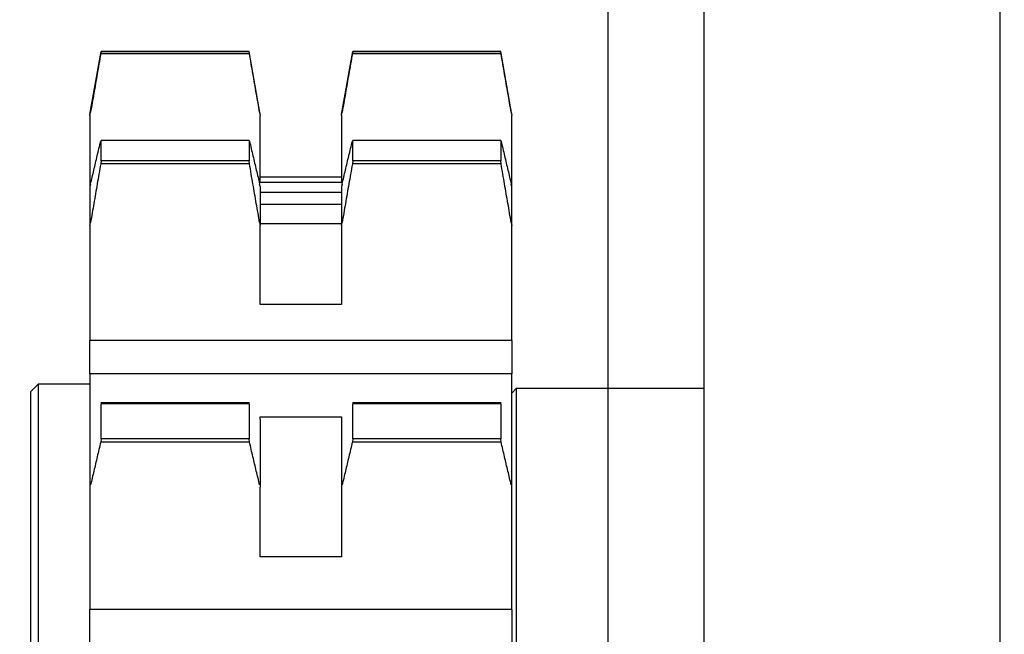
# Model space of a CAD drawing. Units: metres. Extents: x -81 to 105, y -35 to 71.
# Drawn here: x -25 to -25, y 22 to 22 of the extents above; entities that cross this region are included whole.
import ezdxf

# ---------------------------------------------------------------- set-up
doc = ezdxf.new("R2010")
doc.units = ezdxf.units.M
doc.header["$LTSCALE"] = 0.0125
doc.layers.add('A_ACHSEN_T', color=8, linetype='Continuous', lineweight=0)
doc.layers.add('A_MOEB', color=8, linetype='Continuous')
doc.layers.add('A_MOEB_EINBAU', color=8, linetype='Continuous')
doc.styles.add('Arial', font='arial.ttf')
doc.dimstyles.new('Bemassung Büro 2.0 mm', dxfattribs={"dimscale": 0, "dimtxt": 2.1, "dimasz": 1.5, "dimexe": 1.25, "dimexo": 0, "dimgap": 1.2, "dimtad": 1, "dimdec": 4, "dimzin": 12, "dimdsep": 46, "dimtxsty": 'Arial', "dimblk": 'OBLIQUE', "dimcen": 0.25, "dimdle": 1.25, "dimazin": 0, "dimtfac": 1, "dimtdec": 4, "dimtix": 1, "dimtmove": 2, "dimatfit": 3, "dimfxl": 0, "dimtolj": 1, "dimtzin": 0, "dimarcsym": 0})

# ---------------------------------------------------------------- blocks, each defined once
blk = doc.blocks.new('AWT-Anl')
at = {"layer": 'A_MOEB', "color": 252, "linetype": 'Continuous'}
for p, q in [((2.108441, 0.016886), (2.108441, 1.336886)), ((2.128441, 0.024886), (2.128441, 1.328886)), ((2.101941, 1.300002), (2.101941, 1.192502)), ((2.066941, 1.260632), (2.067691, 1.264886)), ((2.067691, 1.264867), (2.067667, 1.264725)), ((2.077691, 1.264886), (2.067691, 1.264886)), ((2.077691, 1.264867), (2.067691, 1.264867)), ((2.078441, 1.260632), (2.077691, 1.264886)), ((2.077715, 1.264725), (2.077691, 1.264867)), ((2.083941, 1.260632), (2.084691, 1.264886)), ((2.084691, 1.264867), (2.084667, 1.264725)), ((2.094691, 1.264886), (2.084691, 1.264886)), ((2.094691, 1.264867), (2.084691, 1.264867)), ((2.095441, 1.260632), (2.094691, 1.264886)), ((2.094715, 1.264725), (2.094691, 1.264867)), ((2.067577, 1.264213), (2.067548, 1.264044)), ((2.067607, 1.264384), (2.067577, 1.264213)), ((2.067637, 1.264554), (2.067607, 1.264384)), ((2.067667, 1.264725), (2.067637, 1.264554)), ((2.077715, 1.264725), (2.067667, 1.264725)), ((2.077745, 1.264554), (2.077715, 1.264725)), ((2.077775, 1.264384), (2.077745, 1.264554)), ((2.077804, 1.264213), (2.077775, 1.264384)), ((2.077834, 1.264044), (2.077804, 1.264213)), ((2.084577, 1.264213), (2.084548, 1.264044)), ((2.084607, 1.264384), (2.084577, 1.264213)), ((2.084637, 1.264554), (2.084607, 1.264384)), ((2.084667, 1.264725), (2.084637, 1.264554)), ((2.094715, 1.264725), (2.084667, 1.264725)), ((2.094745, 1.264554), (2.094715, 1.264725)), ((2.094775, 1.264384), (2.094745, 1.264554)), ((2.094804, 1.264213), (2.094775, 1.264384)), ((2.094834, 1.264044), (2.094804, 1.264213)), ((2.067459, 1.263539), (2.06743, 1.263372)), ((2.067489, 1.263707), (2.067459, 1.263539)), ((2.067518, 1.263875), (2.067489, 1.263707)), ((2.067548, 1.264044), (2.067518, 1.263875)), ((2.077863, 1.263875), (2.077834, 1.264044)), ((2.077893, 1.263707), (2.077863, 1.263875)), ((2.077922, 1.263539), (2.077893, 1.263707)), ((2.077951, 1.263372), (2.077922, 1.263539)), ((2.084459, 1.263539), (2.08443, 1.263372)), ((2.084489, 1.263707), (2.084459, 1.263539)), ((2.084518, 1.263875), (2.084489, 1.263707)), ((2.084548, 1.264044), (2.084518, 1.263875)), ((2.094863, 1.263875), (2.094834, 1.264044)), ((2.094893, 1.263707), (2.094863, 1.263875)), ((2.094922, 1.263539), (2.094893, 1.263707)), ((2.094951, 1.263372), (2.094922, 1.263539)), ((2.067343, 1.262874), (2.067315, 1.262709)), ((2.067372, 1.263039), (2.067343, 1.262874)), ((2.067401, 1.263205), (2.067372, 1.263039)), ((2.06743, 1.263372), (2.067401, 1.263205)), ((2.07798, 1.263205), (2.077951, 1.263372)), ((2.078009, 1.263039), (2.07798, 1.263205)), ((2.078038, 1.262874), (2.078009, 1.263039)), ((2.078067, 1.262709), (2.078038, 1.262874)), ((2.084343, 1.262874), (2.084315, 1.262709)), ((2.084372, 1.263039), (2.084343, 1.262874)), ((2.084401, 1.263205), (2.084372, 1.263039)), ((2.08443, 1.263372), (2.084401, 1.263205)), ((2.09498, 1.263205), (2.094951, 1.263372)), ((2.095009, 1.263039), (2.09498, 1.263205)), ((2.095038, 1.262874), (2.095009, 1.263039)), ((2.095067, 1.262709), (2.095038, 1.262874)), ((2.067229, 1.262217), (2.067201, 1.262054)), ((2.067258, 1.26238), (2.067229, 1.262217)), ((2.067286, 1.262544), (2.067258, 1.26238)), ((2.067315, 1.262709), (2.067286, 1.262544)), ((2.078095, 1.262544), (2.078067, 1.262709)), ((2.078124, 1.26238), (2.078095, 1.262544)), ((2.078152, 1.262217), (2.078124, 1.26238)), ((2.07818, 1.262054), (2.078152, 1.262217)), ((2.084229, 1.262217), (2.084201, 1.262054)), ((2.084258, 1.26238), (2.084229, 1.262217)), ((2.084286, 1.262544), (2.084258, 1.26238)), ((2.084315, 1.262709), (2.084286, 1.262544)), ((2.095095, 1.262544), (2.095067, 1.262709)), ((2.095124, 1.26238), (2.095095, 1.262544)), ((2.095152, 1.262217), (2.095124, 1.26238)), ((2.09518, 1.262054), (2.095152, 1.262217)), ((2.067089, 1.261409), (2.067061, 1.261249)), ((2.067117, 1.26157), (2.067089, 1.261409)), ((2.067145, 1.261731), (2.067117, 1.26157)), ((2.067173, 1.261892), (2.067145, 1.261731)), ((2.067201, 1.262054), (2.067173, 1.261892)), ((2.078209, 1.261892), (2.07818, 1.262054)), ((2.078237, 1.261731), (2.078209, 1.261892)), ((2.078265, 1.26157), (2.078237, 1.261731)), ((2.078293, 1.261409), (2.078265, 1.26157)), ((2.07832, 1.261249), (2.078293, 1.261409)), ((2.084089, 1.261409), (2.084061, 1.261249)), ((2.084117, 1.26157), (2.084089, 1.261409)), ((2.084145, 1.261731), (2.084117, 1.26157)), ((2.084173, 1.261892), (2.084145, 1.261731)), ((2.084201, 1.262054), (2.084173, 1.261892)), ((2.095209, 1.261892), (2.09518, 1.262054)), ((2.095237, 1.261731), (2.095209, 1.261892)), ((2.095265, 1.26157), (2.095237, 1.261731)), ((2.095293, 1.261409), (2.095265, 1.26157)), ((2.09532, 1.261249), (2.095293, 1.261409)), ((2.066941, 1.260555), (2.066978, 1.260772)), ((2.067006, 1.260931), (2.066978, 1.260772)), ((2.067033, 1.26109), (2.067006, 1.260931)), ((2.067061, 1.261249), (2.067033, 1.26109)), ((2.078348, 1.26109), (2.07832, 1.261249)), ((2.078376, 1.260931), (2.078348, 1.26109)), ((2.078403, 1.260772), (2.078376, 1.260931)), ((2.078403, 1.260772), (2.078441, 1.260555)), ((2.083941, 1.260555), (2.083978, 1.260772)), ((2.084006, 1.260931), (2.083978, 1.260772)), ((2.084033, 1.26109), (2.084006, 1.260931)), ((2.084061, 1.261249), (2.084033, 1.26109)), ((2.095348, 1.26109), (2.09532, 1.261249)), ((2.095376, 1.260931), (2.095348, 1.26109)), ((2.095403, 1.260772), (2.095376, 1.260931)), ((2.095403, 1.260772), (2.095441, 1.260555)), ((2.066941, 1.260555), (2.066941, 1.255765)), ((2.078441, 1.256025), (2.078441, 1.260555)), ((2.083941, 1.260555), (2.083941, 1.256025)), ((2.095441, 1.255765), (2.095441, 1.260555)), ((2.067637, 1.258691), (2.067667, 1.258817)), ((2.067691, 1.257485), (2.067691, 1.258856)), ((2.077691, 1.258856), (2.067691, 1.258856)), ((2.077691, 1.258856), (2.077691, 1.257485)), ((2.077715, 1.258817), (2.077745, 1.258691)), ((2.084637, 1.258691), (2.084667, 1.258817)), ((2.084691, 1.257485), (2.084691, 1.258856)), ((2.094691, 1.258856), (2.084691, 1.258856)), ((2.094691, 1.258856), (2.094691, 1.257485)), ((2.094715, 1.258817), (2.094745, 1.258691)), ((2.067489, 1.258071), (2.067518, 1.258194)), ((2.067518, 1.258194), (2.067548, 1.258318)), ((2.067548, 1.258318), (2.067577, 1.258442)), ((2.067577, 1.258442), (2.067607, 1.258566)), ((2.067607, 1.258566), (2.067637, 1.258691)), ((2.077745, 1.258691), (2.077775, 1.258566)), ((2.077775, 1.258566), (2.077804, 1.258442)), ((2.077804, 1.258442), (2.077834, 1.258318)), ((2.077834, 1.258318), (2.077863, 1.258194)), ((2.077863, 1.258194), (2.077893, 1.258071)), ((2.084489, 1.258071), (2.084518, 1.258194)), ((2.084518, 1.258194), (2.084548, 1.258318)), ((2.084548, 1.258318), (2.084577, 1.258442)), ((2.084577, 1.258442), (2.084607, 1.258566)), ((2.084607, 1.258566), (2.084637, 1.258691)), ((2.094745, 1.258691), (2.094775, 1.258566)), ((2.094775, 1.258566), (2.094804, 1.258442)), ((2.094804, 1.258442), (2.094834, 1.258318)), ((2.094834, 1.258318), (2.094863, 1.258194)), ((2.094863, 1.258194), (2.094893, 1.258071)), ((2.067315, 1.25734), (2.067343, 1.257461)), ((2.067343, 1.257461), (2.067372, 1.257582)), ((2.067372, 1.257582), (2.067401, 1.257704)), ((2.067401, 1.257704), (2.06743, 1.257826)), ((2.06743, 1.257826), (2.067459, 1.257948)), ((2.067459, 1.257948), (2.067489, 1.258071)), ((2.067691, 1.257485), (2.067667, 1.25728)), ((2.077691, 1.257485), (2.067691, 1.257485)), ((2.077715, 1.25728), (2.077691, 1.257485)), ((2.077893, 1.258071), (2.077922, 1.257948)), ((2.077922, 1.257948), (2.077951, 1.257826)), ((2.077951, 1.257826), (2.07798, 1.257704)), ((2.07798, 1.257704), (2.078009, 1.257582)), ((2.078009, 1.257582), (2.078038, 1.257461)), ((2.078038, 1.257461), (2.078067, 1.25734)), ((2.084315, 1.25734), (2.084343, 1.257461)), ((2.084343, 1.257461), (2.084372, 1.257582)), ((2.084372, 1.257582), (2.084401, 1.257704)), ((2.084401, 1.257704), (2.08443, 1.257826)), ((2.08443, 1.257826), (2.084459, 1.257948)), ((2.084459, 1.257948), (2.084489, 1.258071)), ((2.084691, 1.257485), (2.084667, 1.25728)), ((2.094691, 1.257485), (2.084691, 1.257485)), ((2.094715, 1.25728), (2.094691, 1.257485)), ((2.094893, 1.258071), (2.094922, 1.257948)), ((2.094922, 1.257948), (2.094951, 1.257826)), ((2.094951, 1.257826), (2.09498, 1.257704)), ((2.09498, 1.257704), (2.095009, 1.257582)), ((2.095009, 1.257582), (2.095038, 1.257461)), ((2.095038, 1.257461), (2.095067, 1.25734)), ((2.067173, 1.256743), (2.067201, 1.256861)), ((2.067201, 1.256861), (2.067229, 1.25698)), ((2.067229, 1.25698), (2.067258, 1.2571)), ((2.067258, 1.2571), (2.067286, 1.25722)), ((2.067286, 1.25722), (2.067315, 1.25734)), ((2.067577, 1.256768), (2.067548, 1.256598)), ((2.067607, 1.256938), (2.067577, 1.256768)), ((2.067637, 1.257108), (2.067607, 1.256938)), ((2.067667, 1.25728), (2.067637, 1.257108)), ((2.077715, 1.25728), (2.067667, 1.25728)), ((2.077745, 1.257108), (2.077715, 1.25728)), ((2.077775, 1.256938), (2.077745, 1.257108)), ((2.077804, 1.256768), (2.077775, 1.256938)), ((2.077834, 1.256598), (2.077804, 1.256768)), ((2.078067, 1.25734), (2.078095, 1.25722)), ((2.078095, 1.25722), (2.078124, 1.2571)), ((2.078124, 1.2571), (2.078152, 1.25698)), ((2.078152, 1.25698), (2.07818, 1.256861)), ((2.07818, 1.256861), (2.078209, 1.256743)), ((2.084173, 1.256743), (2.084201, 1.256861)), ((2.084201, 1.256861), (2.084229, 1.25698)), ((2.084229, 1.25698), (2.084258, 1.2571)), ((2.084258, 1.2571), (2.084286, 1.25722)), ((2.084286, 1.25722), (2.084315, 1.25734)), ((2.084577, 1.256768), (2.084548, 1.256598)), ((2.084607, 1.256938), (2.084577, 1.256768)), ((2.084637, 1.257108), (2.084607, 1.256938)), ((2.084667, 1.25728), (2.084637, 1.257108)), ((2.094715, 1.25728), (2.084667, 1.25728)), ((2.094745, 1.257108), (2.094715, 1.25728)), ((2.094775, 1.256938), (2.094745, 1.257108)), ((2.094804, 1.256768), (2.094775, 1.256938)), ((2.094834, 1.256598), (2.094804, 1.256768)), ((2.095067, 1.25734), (2.095095, 1.25722)), ((2.095095, 1.25722), (2.095124, 1.2571)), ((2.095124, 1.2571), (2.095152, 1.25698)), ((2.095152, 1.25698), (2.09518, 1.256861)), ((2.09518, 1.256861), (2.095209, 1.256743)), ((2.067006, 1.256039), (2.067033, 1.256155)), ((2.067033, 1.256155), (2.067061, 1.256272)), ((2.067061, 1.256272), (2.067089, 1.256389)), ((2.067089, 1.256389), (2.067117, 1.256506)), ((2.067117, 1.256506), (2.067145, 1.256624)), ((2.067145, 1.256624), (2.067173, 1.256743)), ((2.067459, 1.256093), (2.06743, 1.255926)), ((2.067489, 1.256261), (2.067459, 1.256093)), ((2.067518, 1.256429), (2.067489, 1.256261)), ((2.067548, 1.256598), (2.067518, 1.256429)), ((2.077863, 1.256429), (2.077834, 1.256598)), ((2.077893, 1.256261), (2.077863, 1.256429)), ((2.077922, 1.256093), (2.077893, 1.256261)), ((2.077951, 1.255926), (2.077922, 1.256093)), ((2.078209, 1.256743), (2.078237, 1.256624)), ((2.078237, 1.256624), (2.078265, 1.256506)), ((2.078265, 1.256506), (2.078293, 1.256389)), ((2.078293, 1.256389), (2.07832, 1.256272)), ((2.07832, 1.256272), (2.078348, 1.256155)), ((2.078348, 1.256155), (2.078376, 1.256039)), ((2.083941, 1.256386), (2.078441, 1.256386)), ((2.084006, 1.256039), (2.084033, 1.256155)), ((2.084033, 1.256155), (2.084061, 1.256272)), ((2.084061, 1.256272), (2.084089, 1.256389)), ((2.084089, 1.256389), (2.084117, 1.256506)), ((2.084117, 1.256506), (2.084145, 1.256624)), ((2.084145, 1.256624), (2.084173, 1.256743)), ((2.084459, 1.256093), (2.08443, 1.255926)), ((2.084489, 1.256261), (2.084459, 1.256093)), ((2.084518, 1.256429), (2.084489, 1.256261)), ((2.084548, 1.256598), (2.084518, 1.256429)), ((2.094863, 1.256429), (2.094834, 1.256598)), ((2.094893, 1.256261), (2.094863, 1.256429)), ((2.094922, 1.256093), (2.094893, 1.256261)), ((2.094951, 1.255926), (2.094922, 1.256093)), ((2.095209, 1.256743), (2.095237, 1.256624)), ((2.095237, 1.256624), (2.095265, 1.256506)), ((2.095265, 1.256506), (2.095293, 1.256389)), ((2.095293, 1.256389), (2.09532, 1.256272)), ((2.09532, 1.256272), (2.095348, 1.256155)), ((2.095348, 1.256155), (2.095376, 1.256039)), ((2.066978, 1.255923), (2.066941, 1.255765)), ((2.066941, 1.255765), (2.066941, 1.253108)), ((2.066978, 1.255923), (2.067006, 1.256039)), ((2.067343, 1.255428), (2.067315, 1.255263)), ((2.067372, 1.255593), (2.067343, 1.255428)), ((2.067401, 1.255759), (2.067372, 1.255593)), ((2.06743, 1.255926), (2.067401, 1.255759)), ((2.07798, 1.255759), (2.077951, 1.255926)), ((2.078009, 1.255593), (2.07798, 1.255759)), ((2.078038, 1.255428), (2.078009, 1.255593)), ((2.078067, 1.255263), (2.078038, 1.255428)), ((2.078376, 1.256039), (2.078403, 1.255923)), ((2.078441, 1.255765), (2.078403, 1.255923)), ((2.083941, 1.256025), (2.078441, 1.256025)), ((2.078441, 1.255765), (2.078441, 1.253108)), ((2.083978, 1.255923), (2.083941, 1.255765)), ((2.083941, 1.255765), (2.083941, 1.253108)), ((2.083978, 1.255923), (2.084006, 1.256039)), ((2.084343, 1.255428), (2.084315, 1.255263)), ((2.084372, 1.255593), (2.084343, 1.255428)), ((2.084401, 1.255759), (2.084372, 1.255593)), ((2.08443, 1.255926), (2.084401, 1.255759)), ((2.09498, 1.255759), (2.094951, 1.255926)), ((2.095009, 1.255593), (2.09498, 1.255759)), ((2.095038, 1.255428), (2.095009, 1.255593)), ((2.095067, 1.255263), (2.095038, 1.255428)), ((2.095376, 1.256039), (2.095403, 1.255923)), ((2.095441, 1.255765), (2.095403, 1.255923)), ((2.095441, 1.253108), (2.095441, 1.255765)), ((2.067229, 1.254771), (2.067201, 1.254609)), ((2.067258, 1.254935), (2.067229, 1.254771)), ((2.067286, 1.255099), (2.067258, 1.254935)), ((2.067315, 1.255263), (2.067286, 1.255099)), ((2.078095, 1.255099), (2.078067, 1.255263)), ((2.078124, 1.254935), (2.078095, 1.255099)), ((2.078152, 1.254771), (2.078124, 1.254935)), ((2.07818, 1.254609), (2.078152, 1.254771)), ((2.083941, 1.255355), (2.078441, 1.255355)), ((2.084229, 1.254771), (2.084201, 1.254609)), ((2.084258, 1.254935), (2.084229, 1.254771)), ((2.084286, 1.255099), (2.084258, 1.254935)), ((2.084315, 1.255263), (2.084286, 1.255099)), ((2.095095, 1.255099), (2.095067, 1.255263)), ((2.095124, 1.254935), (2.095095, 1.255099)), ((2.095152, 1.254771), (2.095124, 1.254935)), ((2.09518, 1.254609), (2.095152, 1.254771)), ((2.067117, 1.254124), (2.067089, 1.253963)), ((2.067145, 1.254285), (2.067117, 1.254124)), ((2.067173, 1.254447), (2.067145, 1.254285)), ((2.067201, 1.254609), (2.067173, 1.254447)), ((2.078209, 1.254447), (2.07818, 1.254609)), ((2.078237, 1.254285), (2.078209, 1.254447)), ((2.078265, 1.254124), (2.078237, 1.254285)), ((2.078293, 1.253963), (2.078265, 1.254124)), ((2.083941, 1.254529), (2.078441, 1.254529)), ((2.084117, 1.254124), (2.084089, 1.253963)), ((2.084145, 1.254285), (2.084117, 1.254124)), ((2.084173, 1.254447), (2.084145, 1.254285)), ((2.084201, 1.254609), (2.084173, 1.254447)), ((2.095209, 1.254447), (2.09518, 1.254609)), ((2.095237, 1.254285), (2.095209, 1.254447)), ((2.095265, 1.254124), (2.095237, 1.254285)), ((2.095293, 1.253963), (2.095265, 1.254124)), ((2.067006, 1.253485), (2.066978, 1.253327)), ((2.067033, 1.253644), (2.067006, 1.253485)), ((2.067061, 1.253803), (2.067033, 1.253644)), ((2.067089, 1.253963), (2.067061, 1.253803)), ((2.07832, 1.253803), (2.078293, 1.253963)), ((2.078348, 1.253644), (2.07832, 1.253803)), ((2.078376, 1.253485), (2.078348, 1.253644)), ((2.078403, 1.253327), (2.078376, 1.253485)), ((2.084006, 1.253485), (2.083978, 1.253327)), ((2.084033, 1.253644), (2.084006, 1.253485)), ((2.084061, 1.253803), (2.084033, 1.253644)), ((2.084089, 1.253963), (2.084061, 1.253803)), ((2.09532, 1.253803), (2.095293, 1.253963)), ((2.095348, 1.253644), (2.09532, 1.253803)), ((2.095376, 1.253485), (2.095348, 1.253644)), ((2.095403, 1.253327), (2.095376, 1.253485)), ((2.066941, 1.253108), (2.066978, 1.253327)), ((2.066941, 1.253108), (2.066941, 1.247306)), ((2.078403, 1.253327), (2.078441, 1.253108)), ((2.078441, 1.253243), (2.083941, 1.253243)), ((2.078441, 1.247784), (2.078441, 1.253108)), ((2.083941, 1.253108), (2.083978, 1.253327)), ((2.083941, 1.253108), (2.083941, 1.247784)), ((2.095403, 1.253327), (2.095441, 1.253108)), ((2.095441, 1.247306), (2.095441, 1.253108)), ((2.083941, 1.247784), (2.078441, 1.247784)), ((2.066941, 1.247306), (2.066941, 1.245337)), ((2.095441, 1.245337), (2.095441, 1.247306)), ((2.095441, 1.245337), (2.066941, 1.245337)), ((2.066941, 1.243081), (2.066941, 1.245337)), ((2.095441, 1.245337), (2.095441, 1.243081)), ((2.095441, 1.243081), (2.066941, 1.243081)), ((2.066941, 1.243081), (2.066941, 1.240344)), ((2.095441, 1.240344), (2.095441, 1.243081)), ((2.062941, 1.241886), (2.063441, 1.242386)), ((2.063441, 1.242386), (2.063441, 1.187386)), ((2.066941, 1.242386), (2.063441, 1.242386)), ((2.062941, 1.187886), (2.062941, 1.241886)), ((2.095741, 1.242093), (2.095441, 1.24179)), ((2.095741, 1.242093), (2.095741, 1.187386)), ((2.108441, 1.242093), (2.095741, 1.242093)), ((2.077715, 1.241137), (2.067667, 1.241137)), ((2.067691, 1.238689), (2.067691, 1.241064)), ((2.077691, 1.241064), (2.067691, 1.241064)), ((2.077691, 1.241064), (2.077691, 1.238689)), ((2.094715, 1.241137), (2.084667, 1.241137)), ((2.084691, 1.238689), (2.084691, 1.241064)), ((2.094691, 1.241064), (2.084691, 1.241064)), ((2.094691, 1.241064), (2.094691, 1.238689)), ((2.066941, 1.240344), (2.066941, 1.240021)), ((2.078441, 1.240183), (2.083941, 1.240183)), ((2.078441, 1.240021), (2.078441, 1.240183)), ((2.083941, 1.240183), (2.083941, 1.240021)), ((2.095441, 1.240021), (2.095441, 1.240344)), ((2.066941, 1.240021), (2.066941, 1.235419)), ((2.078441, 1.240021), (2.078441, 1.235419)), ((2.083941, 1.240021), (2.083941, 1.235419)), ((2.095441, 1.235419), (2.095441, 1.240021)), ((2.067607, 1.238224), (2.067577, 1.2381)), ((2.067637, 1.238349), (2.067607, 1.238224)), ((2.067667, 1.238475), (2.067637, 1.238349)), ((2.067691, 1.238689), (2.067667, 1.238475)), ((2.077715, 1.238475), (2.067667, 1.238475)), ((2.077691, 1.238689), (2.067691, 1.238689)), ((2.077715, 1.238475), (2.077691, 1.238689)), ((2.077745, 1.238349), (2.077715, 1.238475)), ((2.077775, 1.238224), (2.077745, 1.238349)), ((2.077804, 1.2381), (2.077775, 1.238224)), ((2.084607, 1.238224), (2.084577, 1.2381)), ((2.084637, 1.238349), (2.084607, 1.238224)), ((2.084667, 1.238475), (2.084637, 1.238349)), ((2.084691, 1.238689), (2.084667, 1.238475)), ((2.094715, 1.238475), (2.084667, 1.238475)), ((2.094691, 1.238689), (2.084691, 1.238689)), ((2.094715, 1.238475), (2.094691, 1.238689)), ((2.094745, 1.238349), (2.094715, 1.238475)), ((2.094775, 1.238224), (2.094745, 1.238349)), ((2.094804, 1.2381), (2.094775, 1.238224)), ((2.06743, 1.237484), (2.067401, 1.237362)), ((2.067459, 1.237606), (2.06743, 1.237484)), ((2.067489, 1.237729), (2.067459, 1.237606)), ((2.067518, 1.237852), (2.067489, 1.237729)), ((2.067548, 1.237976), (2.067518, 1.237852)), ((2.067577, 1.2381), (2.067548, 1.237976)), ((2.077834, 1.237976), (2.077804, 1.2381)), ((2.077863, 1.237852), (2.077834, 1.237976)), ((2.077893, 1.237729), (2.077863, 1.237852)), ((2.077922, 1.237606), (2.077893, 1.237729)), ((2.077951, 1.237484), (2.077922, 1.237606)), ((2.07798, 1.237362), (2.077951, 1.237484)), ((2.08443, 1.237484), (2.084401, 1.237362)), ((2.084459, 1.237606), (2.08443, 1.237484)), ((2.084489, 1.237729), (2.084459, 1.237606)), ((2.084518, 1.237852), (2.084489, 1.237729)), ((2.084548, 1.237976), (2.084518, 1.237852)), ((2.084577, 1.2381), (2.084548, 1.237976)), ((2.094834, 1.237976), (2.094804, 1.2381)), ((2.094863, 1.237852), (2.094834, 1.237976)), ((2.094893, 1.237729), (2.094863, 1.237852)), ((2.094922, 1.237606), (2.094893, 1.237729)), ((2.094951, 1.237484), (2.094922, 1.237606)), ((2.09498, 1.237362), (2.094951, 1.237484)), ((2.067286, 1.236878), (2.067258, 1.236758)), ((2.067315, 1.236998), (2.067286, 1.236878)), ((2.067343, 1.237119), (2.067315, 1.236998)), ((2.067372, 1.23724), (2.067343, 1.237119)), ((2.067401, 1.237362), (2.067372, 1.23724)), ((2.078009, 1.23724), (2.07798, 1.237362)), ((2.078038, 1.237119), (2.078009, 1.23724)), ((2.078067, 1.236998), (2.078038, 1.237119)), ((2.078095, 1.236878), (2.078067, 1.236998)), ((2.078124, 1.236758), (2.078095, 1.236878)), ((2.084286, 1.236878), (2.084258, 1.236758)), ((2.084315, 1.236998), (2.084286, 1.236878)), ((2.084343, 1.237119), (2.084315, 1.236998)), ((2.084372, 1.23724), (2.084343, 1.237119)), ((2.084401, 1.237362), (2.084372, 1.23724)), ((2.095009, 1.23724), (2.09498, 1.237362)), ((2.095038, 1.237119), (2.095009, 1.23724)), ((2.095067, 1.236998), (2.095038, 1.237119)), ((2.095095, 1.236878), (2.095067, 1.236998)), ((2.095124, 1.236758), (2.095095, 1.236878)), ((2.067117, 1.236164), (2.067089, 1.236047)), ((2.067145, 1.236282), (2.067117, 1.236164)), ((2.067173, 1.236401), (2.067145, 1.236282)), ((2.067201, 1.236519), (2.067173, 1.236401)), ((2.067229, 1.236638), (2.067201, 1.236519)), ((2.067258, 1.236758), (2.067229, 1.236638)), ((2.078152, 1.236638), (2.078124, 1.236758)), ((2.07818, 1.236519), (2.078152, 1.236638)), ((2.078209, 1.236401), (2.07818, 1.236519)), ((2.078237, 1.236282), (2.078209, 1.236401)), ((2.078265, 1.236164), (2.078237, 1.236282)), ((2.078293, 1.236047), (2.078265, 1.236164)), ((2.084117, 1.236164), (2.084089, 1.236047)), ((2.084145, 1.236282), (2.084117, 1.236164)), ((2.084173, 1.236401), (2.084145, 1.236282)), ((2.084201, 1.236519), (2.084173, 1.236401)), ((2.084229, 1.236638), (2.084201, 1.236519)), ((2.084258, 1.236758), (2.084229, 1.236638)), ((2.095152, 1.236638), (2.095124, 1.236758)), ((2.09518, 1.236519), (2.095152, 1.236638)), ((2.095209, 1.236401), (2.09518, 1.236519)), ((2.095237, 1.236282), (2.095209, 1.236401)), ((2.095265, 1.236164), (2.095237, 1.236282)), ((2.095293, 1.236047), (2.095265, 1.236164)), ((2.067006, 1.235697), (2.066978, 1.235581)), ((2.067033, 1.235813), (2.067006, 1.235697)), ((2.067061, 1.23593), (2.067033, 1.235813)), ((2.067089, 1.236047), (2.067061, 1.23593)), ((2.07832, 1.23593), (2.078293, 1.236047)), ((2.078348, 1.235813), (2.07832, 1.23593)), ((2.078376, 1.235697), (2.078348, 1.235813)), ((2.078403, 1.235581), (2.078376, 1.235697)), ((2.084006, 1.235697), (2.083978, 1.235581)), ((2.084033, 1.235813), (2.084006, 1.235697)), ((2.084061, 1.23593), (2.084033, 1.235813)), ((2.084089, 1.236047), (2.084061, 1.23593)), ((2.09532, 1.23593), (2.095293, 1.236047)), ((2.095348, 1.235813), (2.09532, 1.23593)), ((2.095376, 1.235697), (2.095348, 1.235813)), ((2.095403, 1.235581), (2.095376, 1.235697)), ((2.066941, 1.235419), (2.066941, 1.230233)), ((2.078441, 1.230728), (2.078441, 1.235419)), ((2.083941, 1.235419), (2.083941, 1.230728)), ((2.095441, 1.230233), (2.095441, 1.235419)), ((2.066941, 1.230233), (2.066941, 1.227159)), ((2.083941, 1.230728), (2.078441, 1.230728)), ((2.095441, 1.227159), (2.095441, 1.230233)), ((2.095441, 1.227159), (2.066941, 1.227159)), ((2.066941, 1.224078), (2.066941, 1.227159)), ((2.095441, 1.227159), (2.095441, 1.224078))]:
    blk.add_line(p, q, dxfattribs=at)
blk = doc.blocks.new('_Oblique')
at = {"color": 0, "linetype": 'ByBlock', "lineweight": -2}
blk.add_line((-0.5, -0.5), (0.5, 0.5), dxfattribs=at)
blk = doc.blocks.new('*D1200')
at = {"layer": 'A_ACHSEN_T', "linetype": 'Continuous', "lineweight": -2, "transparency": 16777216}
for p, q in [((-26.863279, 12.133601), (-26.863279, 11.891101)), ((-24.363279, 12.133601), (-24.363279, 11.891101)), ((-26.925779, 11.953601), (-24.300779, 11.953601))]:
    blk.add_line(p, q, dxfattribs=at)
at = {"layer": 'A_ACHSEN_T', "linetype": 'Continuous', "lineweight": -2, "transparency": 16777216, "xscale": 0.07500000000000001, "yscale": 0.07500000000000001, "zscale": 0.07500000000000001, "rotation": 180}
blk.add_blockref('_Oblique', (-26.863279, 11.953601), dxfattribs=at)
at = {"layer": 'A_ACHSEN_T', "linetype": 'Continuous', "lineweight": -2, "transparency": 16777216, "xscale": 0.07500000000000001, "yscale": 0.07500000000000001, "zscale": 0.07500000000000001}
blk.add_blockref('_Oblique', (-24.363279, 11.953601), dxfattribs=at)
at = {"layer": 'A_ACHSEN_T', "linetype": 'Continuous', "lineweight": 0, "transparency": 16777216, "insert": (-25.613279, 12.067211), "char_height": 0.105, "attachment_point": 5, "style": 'Arial'}
blk.add_mtext('\\A1;\\A1;2.50', dxfattribs=at)
blk = doc.blocks.new('*D1212')
at = {"layer": 'A_ACHSEN_T', "linetype": 'Continuous', "lineweight": -2, "transparency": 16777216}
for p, q in [((-25.708279, 12.534837), (-25.708279, 12.292337)), ((-22.478279, 12.534837), (-22.478279, 12.292337)), ((-25.770779, 12.354837), (-22.415779, 12.354837))]:
    blk.add_line(p, q, dxfattribs=at)
at = {"layer": 'A_ACHSEN_T', "linetype": 'Continuous', "lineweight": -2, "transparency": 16777216, "xscale": 0.07500000000000001, "yscale": 0.07500000000000001, "zscale": 0.07500000000000001, "rotation": 180}
blk.add_blockref('_Oblique', (-25.708279, 12.354837), dxfattribs=at)
at = {"layer": 'A_ACHSEN_T', "linetype": 'Continuous', "lineweight": -2, "transparency": 16777216, "xscale": 0.07500000000000001, "yscale": 0.07500000000000001, "zscale": 0.07500000000000001}
blk.add_blockref('_Oblique', (-22.478279, 12.354837), dxfattribs=at)
at = {"layer": 'A_ACHSEN_T', "linetype": 'Continuous', "lineweight": 0, "transparency": 16777216, "insert": (-24.093279, 12.468483), "char_height": 0.105, "attachment_point": 5, "style": 'Arial'}
blk.add_mtext('\\A1;\\A1;3.23', dxfattribs=at)

msp = doc.modelspace()

# ---------------------------------------------------------------- block references
at = {"layer": 'A_MOEB_EINBAU'}
msp.add_blockref('AWT-Anl', (-26.790779, 20.848649), dxfattribs=at)

# ---------------------------------------------------------------- dimensions: what is measured, and where the dimension line sits
at = {"layer": 'A_ACHSEN_T', "color": 8, "linetype": 'Continuous', "lineweight": 0}
for base, p1, p2, text, picture, middle in [((-24.363279, 11.953601), (-26.863279, 29.298649), (-24.363279, 29.298649), '\\A1;2.50', '*D1200', (-25.613279, 12.067211)), ((-22.478279, 12.354837), (-25.708279, 22.919814), (-22.478279, 22.919814), '\\A1;3.23', '*D1212', (-24.093279, 12.468483))]:
    dim = msp.add_linear_dim(base=base, p1=p1, p2=p2, text=text, dimstyle='Bemassung Büro 2.0 mm', override={"dimscale": 0.05, "dimexo": 0, "dimclrd": 256, "dimclre": 256, "dimclrt": 256}, dxfattribs=at)
    dim.commit()
    dim.dimension.update_dxf_attribs({"geometry": picture, "text_midpoint": middle})

doc.saveas('drawing.dxf')
